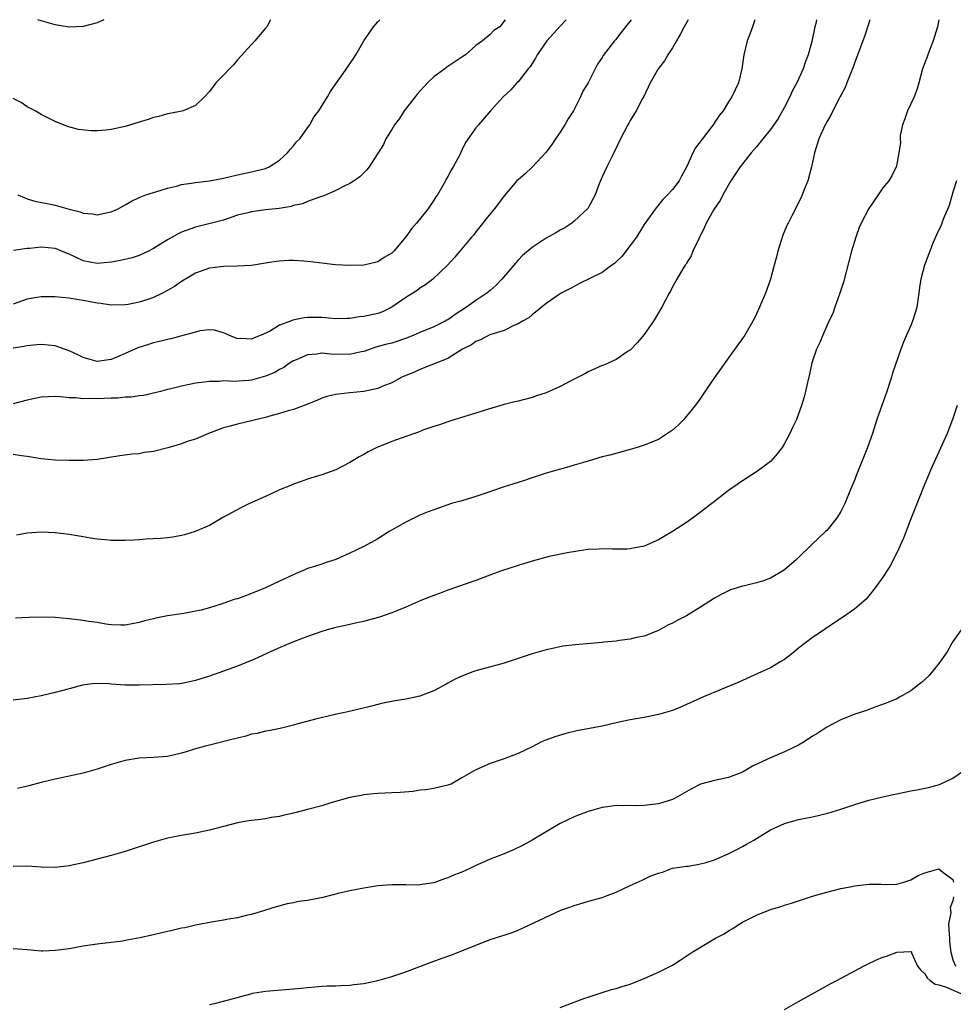
# Model space of a CAD drawing. Units: inches. Extents: x 2595000 to 2598000, y 1485000 to 1488000.
# Drawn here: x 2596884 to 2597017, y 1487860 to 1488000 of the extents above; entities that cross this region are included whole.
import ezdxf

# ---------------------------------------------------------------- set-up
doc = ezdxf.new("R2010")
doc.units = ezdxf.units.IN
doc.header["$MEASUREMENT"] = 0
doc.layers.add('LD25951485_10ft', color=71, linetype='Continuous')

msp = doc.modelspace()

# ---------------------------------------------------------------- linework, layer by layer
at = {"layer": 'LD25951485_10ft'}
for points, elevation in [([(2596919.7, 1488000), (2596919.17, 1487999), (2596919, 1487998.77), (2596917.46, 1487997), (2596915, 1487994.28), (2596914.43, 1487993.57), (2596913.84, 1487993), (2596913, 1487992.08), (2596911.92, 1487991), (2596911.51, 1487990.49), (2596911, 1487989.78), (2596910.27, 1487989), (2596909, 1487987.77), (2596907.23, 1487987), (2596907.05, 1487986.95), (2596905.37, 1487986.63), (2596905, 1487986.58), (2596903.79, 1487986.21), (2596903, 1487986.06), (2596902.24, 1487985.76), (2596901, 1487985.39), (2596899, 1487984.76), (2596897, 1487984.32), (2596896.23, 1487984.23), (2596895, 1487984.16), (2596894.14, 1487984.14), (2596892.34, 1487984.34), (2596890.77, 1487984.77), (2596889, 1487985.46), (2596887, 1487986.48), (2596886.13, 1487987), (2596885, 1487987.59), (2596884.17, 1487988.17), (2596883, 1487988.75)], 10410), ([(2596961.85, 1488000), (2596961, 1487999.1), (2596959.08, 1487997), (2596957.72, 1487995), (2596957.49, 1487994.51), (2596957, 1487993.77), (2596956.71, 1487993.29), (2596956.42, 1487993), (2596955, 1487991.16), (2596954.84, 1487991), (2596953.98, 1487990.02), (2596952.89, 1487989), (2596951.06, 1487987), (2596949.34, 1487985), (2596949, 1487984.56), (2596947.51, 1487982.49), (2596947, 1487981.37), (2596946.63, 1487980.63), (2596945.75, 1487979), (2596945.44, 1487978.56), (2596945, 1487977.66), (2596944.76, 1487977.24), (2596944.65, 1487977), (2596944.24, 1487976.24), (2596943.49, 1487975), (2596943.28, 1487974.72), (2596943, 1487974.27), (2596942.14, 1487973), (2596940.51, 1487971), (2596939.8, 1487970.19), (2596939, 1487969.04), (2596937.28, 1487967), (2596937, 1487966.72), (2596935.92, 1487966.08), (2596935, 1487965.48), (2596933, 1487964.99), (2596931, 1487964.95), (2596928.94, 1487965.06), (2596927, 1487965.27), (2596925.46, 1487965.46), (2596924.45, 1487965.55), (2596923, 1487965.66), (2596922.34, 1487965.66), (2596921, 1487965.58), (2596920.49, 1487965.51), (2596919, 1487965.26), (2596917, 1487964.95), (2596915, 1487964.84), (2596913, 1487964.8), (2596911, 1487964.55), (2596909, 1487963.83), (2596907, 1487962.64), (2596906.03, 1487961.97), (2596905, 1487961.36), (2596904.31, 1487961), (2596903, 1487960.37), (2596902.05, 1487960.05), (2596901, 1487959.72), (2596899.39, 1487959.39), (2596899, 1487959.33), (2596897, 1487959.29), (2596895.51, 1487959.51), (2596895, 1487959.58), (2596893, 1487959.96), (2596892.09, 1487960.09), (2596891, 1487960.28), (2596889, 1487960.47), (2596888.48, 1487960.48), (2596887, 1487960.47), (2596886.37, 1487960.37), (2596885, 1487960.13), (2596883, 1487959.45)], 10380), ([(2596971.14, 1488000), (2596970.3, 1487999), (2596968.87, 1487997.13), (2596968.75, 1487997), (2596967.13, 1487994.87), (2596967, 1487994.63), (2596966.34, 1487993.66), (2596965.97, 1487993), (2596964.97, 1487991), (2596964.21, 1487989.79), (2596963.92, 1487989), (2596962.89, 1487987), (2596962.13, 1487985.87), (2596961.67, 1487985), (2596961, 1487983.98), (2596960.32, 1487983), (2596959.81, 1487982.19), (2596959, 1487981.12), (2596957.01, 1487978.99), (2596955.99, 1487978.01), (2596955, 1487977.18), (2596954.81, 1487977), (2596953, 1487974.9), (2596952.2, 1487973.8), (2596951.57, 1487973), (2596951, 1487972.31), (2596949, 1487969.75), (2596948.68, 1487969.32), (2596948.38, 1487969), (2596946.72, 1487967), (2596945.93, 1487966.07), (2596944.96, 1487965), (2596942.85, 1487963), (2596941.82, 1487962.18), (2596941, 1487961.72), (2596940.6, 1487961.4), (2596939, 1487960.37), (2596937, 1487959), (2596935.65, 1487958.35), (2596935, 1487958.12), (2596933, 1487957.65), (2596932.38, 1487957.62), (2596931, 1487957.39), (2596930.6, 1487957.4), (2596929, 1487957.36), (2596927, 1487957.52), (2596925, 1487957.54), (2596924.51, 1487957.48), (2596922.87, 1487957.13), (2596922.57, 1487957), (2596921, 1487956.42), (2596919.55, 1487955.55), (2596918.38, 1487955), (2596917.37, 1487954.63), (2596917, 1487954.42), (2596915.48, 1487954.52), (2596915, 1487954.51), (2596913.74, 1487955), (2596913.26, 1487955.26), (2596913, 1487955.35), (2596911.73, 1487955.73), (2596911, 1487955.78), (2596909.61, 1487955.61), (2596909, 1487955.46), (2596907.41, 1487955), (2596905.5, 1487954.5), (2596905, 1487954.4), (2596903.89, 1487954.11), (2596903, 1487953.92), (2596902.3, 1487953.7), (2596900.79, 1487953.21), (2596899, 1487952.38), (2596897.9, 1487951.9), (2596897, 1487951.53), (2596895, 1487951.26), (2596893, 1487951.81), (2596892.21, 1487952.21), (2596891, 1487952.76), (2596889, 1487953.48), (2596887, 1487953.69), (2596886.38, 1487953.62), (2596885, 1487953.51), (2596884.59, 1487953.41), (2596883, 1487953.14)], 10370), ([(2596979.27, 1488000), (2596978.69, 1487999), (2596978.13, 1487997.87), (2596977.58, 1487997), (2596977, 1487995.99), (2596976.36, 1487995), (2596975.89, 1487994.11), (2596974.97, 1487993), (2596973.85, 1487991), (2596972.94, 1487989.06), (2596972.75, 1487988.75), (2596971.85, 1487987), (2596971, 1487985.62), (2596970.78, 1487985.22), (2596970.63, 1487985), (2596969.6, 1487983), (2596968.67, 1487981), (2596967.66, 1487979), (2596967, 1487977.58), (2596966.58, 1487976.58), (2596966, 1487975), (2596964.93, 1487973.07), (2596963, 1487971.27), (2596962.65, 1487971), (2596961.68, 1487970.32), (2596961, 1487969.97), (2596960.4, 1487969.6), (2596959, 1487968.83), (2596957, 1487967.52), (2596955.65, 1487966.35), (2596955, 1487965.72), (2596954.67, 1487965.33), (2596954.41, 1487965), (2596952.7, 1487963), (2596951.86, 1487962.14), (2596951, 1487961.39), (2596950.54, 1487961), (2596949, 1487959.97), (2596947.67, 1487959), (2596946.02, 1487957.98), (2596945, 1487957.22), (2596944.85, 1487957.15), (2596944.62, 1487957), (2596943, 1487956.18), (2596941, 1487955.37), (2596940.16, 1487955), (2596939.34, 1487954.66), (2596937.86, 1487954.14), (2596937, 1487953.88), (2596936.29, 1487953.71), (2596934.72, 1487953.28), (2596933, 1487952.68), (2596932.61, 1487952.61), (2596931, 1487952.23), (2596928.28, 1487952.28), (2596927, 1487952.42), (2596926.3, 1487952.3), (2596925, 1487952.22), (2596923.6, 1487951.6), (2596923, 1487951.37), (2596922.43, 1487951), (2596921.59, 1487950.41), (2596921, 1487950.11), (2596920.3, 1487949.7), (2596919, 1487949.14), (2596917, 1487948.6), (2596916.55, 1487948.55), (2596914.41, 1487948.41), (2596913, 1487948.48), (2596912.41, 1487948.41), (2596911, 1487948.42), (2596910.29, 1487948.29), (2596909, 1487948.17), (2596907.91, 1487947.91), (2596907, 1487947.76), (2596905.31, 1487947.31), (2596905, 1487947.25), (2596904, 1487947), (2596903, 1487946.73), (2596901.58, 1487946.42), (2596901, 1487946.36), (2596899.85, 1487946.15), (2596899, 1487946.16), (2596897.97, 1487946.03), (2596897, 1487946.03), (2596895, 1487945.95), (2596894.01, 1487945.99), (2596893, 1487945.95), (2596891.91, 1487946.09), (2596891, 1487946.09), (2596889.78, 1487946.22), (2596889, 1487946.26), (2596887, 1487946.18), (2596885, 1487945.76), (2596883, 1487945.23)], 10360), ([(2596988.75, 1488000), (2596988.42, 1487999), (2596988.05, 1487997.95), (2596987.68, 1487997), (2596987.18, 1487995), (2596986.91, 1487993), (2596986.45, 1487991), (2596985.49, 1487989), (2596985, 1487988.27), (2596984.23, 1487987), (2596983.68, 1487986.32), (2596982.82, 1487985), (2596980.29, 1487981.71), (2596979.92, 1487981), (2596979.08, 1487979.08), (2596978.32, 1487977.68), (2596977.99, 1487977), (2596977, 1487975.77), (2596976.32, 1487975), (2596975.64, 1487974.36), (2596974.56, 1487973), (2596973, 1487970.78), (2596971.87, 1487969), (2596971, 1487967.78), (2596969.79, 1487966.21), (2596969, 1487965.47), (2596968.75, 1487965.25), (2596968.39, 1487965), (2596967, 1487963.93), (2596963.68, 1487962.32), (2596963, 1487961.97), (2596962.39, 1487961.61), (2596961.14, 1487961), (2596960.73, 1487960.73), (2596959, 1487959.52), (2596957, 1487957.93), (2596956.54, 1487957.46), (2596955.65, 1487957), (2596955, 1487956.61), (2596954.38, 1487956.38), (2596953, 1487955.69), (2596951.1, 1487955.1), (2596950.87, 1487955), (2596949.65, 1487954.35), (2596949, 1487954.13), (2596948.37, 1487953.63), (2596947.1, 1487953), (2596945, 1487951.68), (2596941, 1487950.1), (2596940.25, 1487949.75), (2596939, 1487949.24), (2596938.45, 1487949), (2596937, 1487948.23), (2596935.74, 1487947.74), (2596935, 1487947.41), (2596933, 1487946.99), (2596931, 1487946.78), (2596929.38, 1487946.62), (2596929, 1487946.55), (2596927.75, 1487946.25), (2596927, 1487946.02), (2596926.29, 1487945.71), (2596925, 1487945.18), (2596924.88, 1487945.12), (2596924.51, 1487945), (2596923, 1487944.42), (2596922.22, 1487944.22), (2596921, 1487943.85), (2596919.43, 1487943.43), (2596919, 1487943.29), (2596917.74, 1487943), (2596917, 1487942.78), (2596915, 1487942.32), (2596913.95, 1487942.05), (2596913, 1487941.79), (2596910.84, 1487941), (2596909, 1487940.19), (2596907.84, 1487939.84), (2596907, 1487939.5), (2596905.06, 1487938.94), (2596903, 1487938.42), (2596901.74, 1487938.26), (2596901, 1487938.11), (2596899.96, 1487938.04), (2596898.2, 1487937.8), (2596895, 1487937.29), (2596893, 1487937.12), (2596891, 1487937.12), (2596889, 1487937.19), (2596887, 1487937.39), (2596885, 1487937.72), (2596884.18, 1487937.82), (2596883, 1487937.99)], 10350), ([(2597014.99, 1488000), (2597014.78, 1487999), (2597014.19, 1487997), (2597013.67, 1487995.67), (2597013.42, 1487995), (2597013.32, 1487994.68), (2597012.66, 1487993), (2597012.13, 1487991), (2597011.88, 1487990.12), (2597011.49, 1487989), (2597010.54, 1487987), (2597010.15, 1487985.85), (2597009.82, 1487985), (2597009.49, 1487983.49), (2597009.47, 1487983), (2597009.52, 1487982.48), (2597009.3, 1487981), (2597009, 1487979.41), (2597008.91, 1487979), (2597008.27, 1487977.73), (2597007.84, 1487977), (2597007, 1487976.01), (2597006.33, 1487975), (2597005, 1487973.07), (2597003.94, 1487971), (2597003.64, 1487970.36), (2597003.14, 1487969), (2597002.55, 1487967), (2597001.41, 1487962.59), (2597001, 1487961.41), (2597000.87, 1487961), (2597000.16, 1487959), (2596999.88, 1487958.12), (2596999.33, 1487957), (2596998.44, 1487955), (2596998.03, 1487953.97), (2596997.55, 1487953), (2596997, 1487951.35), (2596996.89, 1487951), (2596996.55, 1487949.45), (2596996.25, 1487948.25), (2596995.98, 1487947), (2596995.78, 1487946.22), (2596995.42, 1487945), (2596995, 1487943.8), (2596994.68, 1487943), (2596994.14, 1487941.86), (2596993.76, 1487941), (2596993, 1487939.56), (2596992.66, 1487939), (2596991.92, 1487938.08), (2596991, 1487937), (2596989, 1487935.54), (2596987, 1487934.25), (2596985, 1487932.86), (2596983, 1487931.31), (2596982.62, 1487931), (2596980, 1487929), (2596979, 1487928.31), (2596977, 1487926.99), (2596975.73, 1487926.27), (2596975, 1487925.82), (2596973, 1487924.91), (2596971, 1487924.52), (2596970.5, 1487924.5), (2596968.47, 1487924.47), (2596967, 1487924.53), (2596966.49, 1487924.49), (2596965, 1487924.44), (2596964.36, 1487924.36), (2596961.99, 1487923.99), (2596959.45, 1487923.45), (2596957, 1487922.79), (2596955, 1487922.17), (2596952.62, 1487921.38), (2596951.57, 1487921), (2596949, 1487920.04), (2596945, 1487918.64), (2596943.82, 1487918.18), (2596943, 1487917.89), (2596941.15, 1487917.15), (2596939, 1487916.22), (2596937.71, 1487915.71), (2596937, 1487915.4), (2596935.22, 1487914.78), (2596933.65, 1487914.35), (2596933, 1487914.19), (2596932.03, 1487913.97), (2596931, 1487913.77), (2596930.38, 1487913.62), (2596929, 1487913.34), (2596927.79, 1487913), (2596927, 1487912.76), (2596925, 1487912.02), (2596923, 1487911.26), (2596921.39, 1487910.61), (2596920, 1487910), (2596917.87, 1487909), (2596917, 1487908.61), (2596916.38, 1487908.38), (2596915, 1487907.81), (2596913, 1487907.08), (2596911, 1487906.38), (2596909, 1487905.76), (2596908.38, 1487905.62), (2596907, 1487905.35), (2596906.69, 1487905.31), (2596904.83, 1487905.17), (2596901, 1487905.08), (2596899, 1487905.1), (2596897, 1487905.24), (2596896.72, 1487905.28), (2596894.68, 1487905.32), (2596892.91, 1487905.09), (2596891, 1487904.59), (2596889, 1487904.04), (2596887, 1487903.56), (2596885, 1487903.19), (2596883, 1487902.96)], 10320), ([(2596953.14, 1488000), (2596953, 1487999.78), (2596952.38, 1487999), (2596951.54, 1487998.46), (2596951, 1487997.91), (2596949.94, 1487997), (2596949, 1487996.33), (2596947.49, 1487995), (2596947, 1487994.65), (2596945.99, 1487994.01), (2596945, 1487993.31), (2596944.81, 1487993.19), (2596944.58, 1487993), (2596943, 1487991.85), (2596942.1, 1487991), (2596940.63, 1487989.37), (2596940.34, 1487989), (2596938.77, 1487987), (2596938.08, 1487985.92), (2596937.38, 1487985), (2596937, 1487984.32), (2596936.15, 1487983), (2596935.81, 1487982.19), (2596933.78, 1487979), (2596933.43, 1487978.57), (2596932.42, 1487977.58), (2596931.61, 1487977), (2596931, 1487976.65), (2596930.3, 1487976.3), (2596929, 1487975.62), (2596927.64, 1487975), (2596927.18, 1487974.82), (2596926.69, 1487974.69), (2596925, 1487974.08), (2596924.27, 1487973.73), (2596923, 1487973.49), (2596922.65, 1487973.35), (2596920.92, 1487973.08), (2596919, 1487972.87), (2596917, 1487972.62), (2596916.47, 1487972.47), (2596915, 1487972.11), (2596913, 1487971.43), (2596911.08, 1487970.92), (2596909, 1487970.43), (2596907, 1487969.68), (2596906.54, 1487969.46), (2596905, 1487968.62), (2596903, 1487967.37), (2596902.31, 1487967), (2596901, 1487966.37), (2596899.97, 1487966.03), (2596898.32, 1487965.68), (2596897, 1487965.44), (2596895, 1487965.23), (2596893, 1487965.63), (2596891.8, 1487966.2), (2596891, 1487966.56), (2596889.9, 1487967), (2596889.27, 1487967.27), (2596889, 1487967.37), (2596887, 1487967.56), (2596885.39, 1487967.39), (2596885, 1487967.38), (2596883.08, 1487967.08)], 10390), ([(2597005.17, 1488000), (2597005, 1487999.5), (2597004.39, 1487997.61), (2597003, 1487993.92), (2597002.77, 1487993.23), (2597002.69, 1487993), (2597002.43, 1487992.43), (2597001.87, 1487991), (2597001.65, 1487990.35), (2597001, 1487989.18), (2597000.94, 1487989.06), (2597000.77, 1487988.77), (2596999.88, 1487987), (2596999.61, 1487986.39), (2596999, 1487985.45), (2596998.86, 1487985.14), (2596998.77, 1487985), (2596997.87, 1487983), (2596997.26, 1487981), (2596996.83, 1487979), (2596996.29, 1487977), (2596995.86, 1487975.86), (2596995.51, 1487975), (2596995.34, 1487974.66), (2596995, 1487973.91), (2596994.68, 1487973.32), (2596994.03, 1487972.03), (2596993.49, 1487971), (2596993.33, 1487970.67), (2596993, 1487969.85), (2596992.73, 1487969.27), (2596992.02, 1487967), (2596991.84, 1487966.16), (2596991.53, 1487965), (2596990.98, 1487963), (2596990.46, 1487961.54), (2596990.26, 1487961), (2596989.43, 1487959), (2596989, 1487958.04), (2596988.66, 1487957.34), (2596988.49, 1487957), (2596987.31, 1487955), (2596987, 1487954.52), (2596986.35, 1487953.65), (2596985, 1487951.79), (2596983, 1487948.97), (2596981.4, 1487946.6), (2596981, 1487946.04), (2596980.58, 1487945.42), (2596980.27, 1487945), (2596979, 1487943.44), (2596978.61, 1487943), (2596977.81, 1487942.19), (2596977, 1487941.48), (2596976.74, 1487941.26), (2596975, 1487940.13), (2596973, 1487939.3), (2596971.96, 1487939), (2596971, 1487938.69), (2596968.08, 1487937.92), (2596967, 1487937.66), (2596966.5, 1487937.5), (2596965, 1487937.06), (2596963, 1487936.45), (2596962.25, 1487936.25), (2596959, 1487935.33), (2596957, 1487934.68), (2596955.76, 1487934.25), (2596955, 1487934.02), (2596954.26, 1487933.74), (2596953, 1487933.38), (2596952.73, 1487933.27), (2596950.54, 1487932.54), (2596949, 1487931.99), (2596947, 1487931.4), (2596945.53, 1487931), (2596943.64, 1487930.36), (2596942.19, 1487929.81), (2596941, 1487929.32), (2596939, 1487928.36), (2596936.61, 1487927), (2596935, 1487925.98), (2596933, 1487924.88), (2596931, 1487923.9), (2596929, 1487923.03), (2596927.48, 1487922.52), (2596927, 1487922.37), (2596925.97, 1487922.03), (2596925, 1487921.73), (2596924.5, 1487921.5), (2596923.37, 1487921), (2596922.76, 1487920.76), (2596921, 1487919.92), (2596919, 1487919), (2596917, 1487918.15), (2596916.16, 1487917.84), (2596915, 1487917.43), (2596914.66, 1487917.34), (2596913.58, 1487917), (2596912.66, 1487916.66), (2596911, 1487916.14), (2596909.81, 1487915.81), (2596909, 1487915.63), (2596907.33, 1487915.33), (2596907, 1487915.29), (2596905.02, 1487914.98), (2596903.34, 1487914.66), (2596903, 1487914.56), (2596901.74, 1487914.26), (2596901, 1487914.04), (2596899, 1487913.66), (2596898.37, 1487913.63), (2596897, 1487913.71), (2596896.22, 1487913.78), (2596895, 1487914.02), (2596893.81, 1487914.19), (2596893, 1487914.34), (2596891, 1487914.58), (2596889, 1487914.75), (2596887.19, 1487914.81), (2596885.25, 1487914.75), (2596883.37, 1487914.63)], 10330), ([(2596997.57, 1488000), (2596997.44, 1487999.44), (2596997.31, 1487999), (2596996.9, 1487996.9), (2596996.37, 1487995), (2596995.96, 1487994.04), (2596995.65, 1487993), (2596994.73, 1487991), (2596994.11, 1487989.89), (2596993.75, 1487989), (2596993, 1487987.54), (2596992.7, 1487987), (2596992.07, 1487985.93), (2596991.47, 1487985), (2596991, 1487984.32), (2596989.89, 1487983), (2596989, 1487981.88), (2596988.22, 1487981), (2596986.66, 1487979), (2596985.35, 1487977), (2596984.17, 1487975), (2596983.79, 1487974.21), (2596983, 1487973.09), (2596982.84, 1487972.84), (2596981.84, 1487971), (2596981.6, 1487970.4), (2596980.77, 1487968.77), (2596979.91, 1487967), (2596979.67, 1487966.33), (2596979, 1487965.29), (2596978.9, 1487965.1), (2596978.81, 1487965), (2596978.49, 1487964.49), (2596977.63, 1487963), (2596977, 1487961.88), (2596976.71, 1487961.29), (2596976.53, 1487961), (2596975.5, 1487959), (2596974.32, 1487957), (2596973, 1487955.1), (2596972.05, 1487953.95), (2596971, 1487952.89), (2596970.71, 1487952.71), (2596969, 1487951.56), (2596967.25, 1487950.75), (2596967, 1487950.68), (2596966.45, 1487950.45), (2596965, 1487949.77), (2596964.51, 1487949.49), (2596963, 1487948.75), (2596961, 1487947.69), (2596959, 1487946.79), (2596957.64, 1487946.36), (2596957, 1487946.12), (2596955, 1487945.62), (2596954.52, 1487945.48), (2596953, 1487945.12), (2596950.31, 1487944.31), (2596949, 1487943.88), (2596947.42, 1487943.42), (2596945.27, 1487942.73), (2596945, 1487942.65), (2596943.8, 1487942.2), (2596943, 1487941.97), (2596941.44, 1487941.44), (2596940.81, 1487941.19), (2596940.24, 1487941), (2596938.32, 1487940.32), (2596937, 1487939.83), (2596935, 1487939.06), (2596934.86, 1487939), (2596933.63, 1487938.37), (2596933, 1487937.98), (2596932.36, 1487937.64), (2596931.24, 1487937), (2596931, 1487936.84), (2596929, 1487935.8), (2596927, 1487935.1), (2596925, 1487934.49), (2596923.92, 1487934.08), (2596923, 1487933.77), (2596922.47, 1487933.53), (2596921, 1487932.94), (2596919, 1487932.02), (2596916.73, 1487931), (2596915.56, 1487930.44), (2596912.9, 1487929), (2596911, 1487927.89), (2596908.95, 1487927), (2596907.46, 1487926.54), (2596907, 1487926.46), (2596905.79, 1487926.21), (2596905, 1487926.13), (2596904, 1487926), (2596901.92, 1487925.92), (2596901, 1487925.82), (2596900.24, 1487925.76), (2596899, 1487925.71), (2596898.27, 1487925.73), (2596897, 1487925.72), (2596896.17, 1487925.83), (2596895, 1487925.92), (2596894.06, 1487926.06), (2596893, 1487926.26), (2596891, 1487926.59), (2596889, 1487926.83), (2596887, 1487926.9), (2596885, 1487926.75), (2596883.5, 1487926.5)], 10340), ([(2596883.67, 1487975), (2596885, 1487974.46), (2596886.12, 1487974.12), (2596888.32, 1487973.68), (2596889, 1487973.53), (2596891, 1487972.96), (2596892.58, 1487972.58), (2596893, 1487972.39), (2596894.32, 1487972.32), (2596895, 1487972.17), (2596896.52, 1487972.51), (2596897, 1487972.59), (2596897.89, 1487973), (2596899, 1487973.59), (2596899.88, 1487974.12), (2596901, 1487974.63), (2596901.91, 1487975), (2596903, 1487975.36), (2596903.49, 1487975.49), (2596905, 1487975.99), (2596906.28, 1487976.28), (2596907, 1487976.51), (2596908.74, 1487976.74), (2596909, 1487976.8), (2596911, 1487977.01), (2596913, 1487977.39), (2596915, 1487977.89), (2596917, 1487978.32), (2596917.57, 1487978.43), (2596919, 1487978.77), (2596919.53, 1487979), (2596921, 1487979.97), (2596922.12, 1487981), (2596922.49, 1487981.51), (2596923, 1487982), (2596923.43, 1487982.57), (2596923.88, 1487983), (2596925, 1487984.58), (2596925.32, 1487985), (2596925.9, 1487986.1), (2596926.59, 1487987), (2596927.83, 1487989), (2596928.25, 1487989.75), (2596929, 1487990.84), (2596930.73, 1487993.27), (2596931, 1487993.7), (2596931.53, 1487994.47), (2596931.85, 1487995), (2596933.01, 1487997), (2596934.37, 1487999), (2596935, 1487999.71), (2596935.27, 1488000)], 10400), ([(2596895.94, 1488000), (2596895, 1487999.55), (2596893, 1487999.01), (2596891, 1487998.93), (2596889, 1487999.26), (2596887, 1487999.85), (2596886.51, 1488000)], 10420), ([(2597017.5, 1487977), (2597017, 1487975.42), (2597016.48, 1487973.52), (2597015.67, 1487971.67), (2597015.42, 1487971), (2597015.32, 1487970.68), (2597014.68, 1487969.32), (2597014.5, 1487969), (2597014.13, 1487968.13), (2597013.69, 1487967), (2597012.95, 1487965), (2597012.41, 1487963), (2597012.21, 1487961.79), (2597012.14, 1487961), (2597011.99, 1487959.99), (2597011.83, 1487959), (2597011.65, 1487958.35), (2597011.24, 1487957), (2597011, 1487956.37), (2597010.39, 1487955), (2597009.97, 1487954.03), (2597009.58, 1487953), (2597008.4, 1487949.6), (2597008.24, 1487949), (2597007.58, 1487947), (2597006.17, 1487943), (2597005.53, 1487941), (2597004.84, 1487939), (2597003.15, 1487934.85), (2597003, 1487934.45), (2597002.57, 1487933.43), (2597002.41, 1487933), (2597001.59, 1487931), (2597001, 1487929.86), (2597000.49, 1487929), (2596999, 1487927.16), (2596998.85, 1487927), (2596996.86, 1487925.14), (2596996.74, 1487925), (2596995, 1487923.32), (2596994.7, 1487923), (2596993, 1487921.56), (2596992.12, 1487921), (2596991, 1487920.36), (2596989.99, 1487919.99), (2596989, 1487919.69), (2596987.26, 1487919.26), (2596987, 1487919.23), (2596986.24, 1487919), (2596985.31, 1487918.69), (2596985, 1487918.55), (2596983.97, 1487918.03), (2596983, 1487917.5), (2596981, 1487916.21), (2596979, 1487914.98), (2596977.67, 1487914.33), (2596977, 1487913.93), (2596976.35, 1487913.65), (2596975, 1487912.88), (2596973, 1487912.08), (2596971.88, 1487911.88), (2596971, 1487911.65), (2596969.48, 1487911.48), (2596969, 1487911.39), (2596967.21, 1487911.21), (2596967, 1487911.17), (2596963.15, 1487910.85), (2596961.36, 1487910.64), (2596959.71, 1487910.29), (2596959, 1487910.13), (2596957, 1487909.55), (2596956.6, 1487909.4), (2596953, 1487908.24), (2596949, 1487907.16), (2596948.57, 1487907), (2596947, 1487906.4), (2596946.05, 1487905.95), (2596945, 1487905.37), (2596944.74, 1487905.26), (2596943, 1487904.3), (2596941.84, 1487903.85), (2596941, 1487903.53), (2596939, 1487903.12), (2596937.18, 1487902.82), (2596935.51, 1487902.49), (2596935, 1487902.33), (2596934.09, 1487902.09), (2596932.33, 1487901.67), (2596930.71, 1487901.29), (2596928.9, 1487900.9), (2596926.31, 1487900.31), (2596923.6, 1487899.6), (2596923, 1487899.41), (2596921.07, 1487898.93), (2596919.42, 1487898.58), (2596919, 1487898.52), (2596917.78, 1487898.22), (2596917, 1487898.09), (2596916.18, 1487897.82), (2596915, 1487897.55), (2596914.58, 1487897.42), (2596911, 1487896.56), (2596910.38, 1487896.38), (2596909, 1487896.02), (2596907.55, 1487895.55), (2596907, 1487895.4), (2596905, 1487894.93), (2596903, 1487894.8), (2596901, 1487894.71), (2596899, 1487894.36), (2596897, 1487893.78), (2596895, 1487893.12), (2596893, 1487892.55), (2596889.89, 1487891.89), (2596889, 1487891.71), (2596887, 1487891.23), (2596885.26, 1487890.74), (2596883.64, 1487890.36)], 10310), ([(2597017.6, 1487945), (2597016.96, 1487943), (2597016.17, 1487941), (2597013.87, 1487935.87), (2597012.76, 1487933.24), (2597012.65, 1487933), (2597012.4, 1487932.4), (2597011, 1487928.84), (2597009.94, 1487926.06), (2597009, 1487923.97), (2597007.99, 1487922.01), (2597007, 1487920.49), (2597005.93, 1487919), (2597005, 1487917.83), (2597004.62, 1487917.38), (2597003, 1487915.96), (2597001.26, 1487914.74), (2596999, 1487913.26), (2596998.64, 1487913), (2596997, 1487911.91), (2596995, 1487910.38), (2596994.26, 1487909.74), (2596993, 1487908.78), (2596992.47, 1487908.47), (2596991, 1487907.56), (2596989.71, 1487907), (2596986.48, 1487905.52), (2596981.44, 1487903.44), (2596978.07, 1487901.93), (2596977, 1487901.5), (2596975, 1487900.89), (2596973, 1487900.5), (2596971, 1487900.17), (2596969, 1487899.72), (2596967, 1487899.24), (2596963.4, 1487898.6), (2596961.79, 1487898.21), (2596960.26, 1487897.74), (2596958.8, 1487897.2), (2596958.36, 1487897), (2596957, 1487896.32), (2596955, 1487895.35), (2596953, 1487894.6), (2596951, 1487893.91), (2596949, 1487893.02), (2596947, 1487891.87), (2596945.44, 1487891), (2596945, 1487890.82), (2596943, 1487890.36), (2596941.83, 1487890.17), (2596941, 1487890.1), (2596940.05, 1487889.95), (2596938.2, 1487889.8), (2596937, 1487889.72), (2596935, 1487889.65), (2596934.42, 1487889.58), (2596933, 1487889.47), (2596932.62, 1487889.38), (2596931, 1487889.07), (2596928.31, 1487888.31), (2596927, 1487887.91), (2596925, 1487887.35), (2596923, 1487886.83), (2596921.48, 1487886.52), (2596921, 1487886.37), (2596919.78, 1487886.22), (2596919, 1487886.05), (2596917.88, 1487885.88), (2596917, 1487885.8), (2596916.3, 1487885.7), (2596915, 1487885.46), (2596913, 1487884.96), (2596911, 1487884.43), (2596909, 1487884), (2596907, 1487883.65), (2596905, 1487883.27), (2596903, 1487882.73), (2596901.72, 1487882.28), (2596901, 1487882.06), (2596899, 1487881.38), (2596897, 1487880.8), (2596893, 1487879.78), (2596891, 1487879.31), (2596889, 1487879.08), (2596887, 1487879.13), (2596885, 1487879.27), (2596883, 1487879.22)], 10300), ([(2597018.16, 1487913), (2597017, 1487911.31), (2597016.8, 1487911), (2597016.16, 1487909.84), (2597015, 1487908.2), (2597013.57, 1487906.43), (2597013, 1487905.91), (2597012.54, 1487905.46), (2597011, 1487904.28), (2597009.38, 1487903.38), (2597009, 1487903.15), (2597007.47, 1487902.53), (2597006.03, 1487902.03), (2597004.54, 1487901.46), (2597003, 1487900.94), (2597001, 1487900.16), (2596999, 1487899.1), (2596997.74, 1487898.26), (2596997, 1487897.82), (2596995.78, 1487897), (2596995, 1487896.55), (2596993, 1487895.58), (2596991, 1487894.75), (2596990.49, 1487894.49), (2596988.44, 1487893.56), (2596987.55, 1487893), (2596987, 1487892.7), (2596985, 1487891.92), (2596983, 1487891.51), (2596981, 1487890.97), (2596979.71, 1487890.29), (2596977.4, 1487889), (2596977, 1487888.81), (2596975, 1487888.18), (2596973, 1487887.93), (2596971.9, 1487887.9), (2596971, 1487887.92), (2596969.9, 1487887.9), (2596969, 1487887.92), (2596967.74, 1487887.74), (2596967, 1487887.65), (2596965, 1487887.09), (2596964.76, 1487887), (2596963.49, 1487886.51), (2596963, 1487886.31), (2596961, 1487885.35), (2596959, 1487884.19), (2596957.02, 1487882.98), (2596955.74, 1487882.26), (2596954.37, 1487881.63), (2596953, 1487881.05), (2596951, 1487880.26), (2596949.66, 1487879.66), (2596949, 1487879.39), (2596948.22, 1487879), (2596947, 1487878.45), (2596945.95, 1487878.05), (2596945, 1487877.6), (2596944.51, 1487877.49), (2596943, 1487876.91), (2596941, 1487876.62), (2596940.59, 1487876.59), (2596939, 1487876.63), (2596938.61, 1487876.61), (2596937, 1487876.64), (2596935, 1487876.48), (2596933, 1487876.16), (2596931, 1487875.76), (2596929.37, 1487875.37), (2596927.18, 1487874.82), (2596925, 1487874.41), (2596923.76, 1487874.24), (2596923, 1487874.07), (2596922.08, 1487873.92), (2596920.51, 1487873.49), (2596918.99, 1487873), (2596917, 1487872.4), (2596916.23, 1487872.24), (2596915, 1487871.92), (2596913.71, 1487871.71), (2596913, 1487871.57), (2596911.3, 1487871.3), (2596909, 1487870.87), (2596907.49, 1487870.51), (2596907, 1487870.42), (2596905.86, 1487870.14), (2596904.21, 1487869.79), (2596903, 1487869.5), (2596901.07, 1487869.07), (2596899, 1487868.67), (2596898.61, 1487868.61), (2596897, 1487868.39), (2596895, 1487868.16), (2596893, 1487867.87), (2596891, 1487867.51), (2596889, 1487867.24), (2596887.18, 1487867.18), (2596887, 1487867.17), (2596885, 1487867.33), (2596883, 1487867.5)], 10290), ([(2596911, 1487859.56), (2596911.7, 1487859.7), (2596913, 1487860.04), (2596916.9, 1487861.1), (2596917.15, 1487861.15), (2596919, 1487861.48), (2596923, 1487861.78), (2596924.09, 1487861.91), (2596925, 1487861.99), (2596926.06, 1487862.06), (2596927, 1487862.16), (2596927.79, 1487862.21), (2596929, 1487862.23), (2596929.71, 1487862.29), (2596931, 1487862.32), (2596931.59, 1487862.41), (2596933, 1487862.57), (2596935, 1487863), (2596937, 1487863.57), (2596939, 1487864.22), (2596942.45, 1487865.55), (2596945, 1487866.45), (2596945.42, 1487866.58), (2596947, 1487867.19), (2596949, 1487868.03), (2596950.7, 1487868.7), (2596951, 1487868.81), (2596952.67, 1487869.33), (2596953, 1487869.46), (2596954.16, 1487869.84), (2596955, 1487870.17), (2596961.09, 1487873), (2596962.5, 1487873.5), (2596963, 1487873.69), (2596965.56, 1487874.44), (2596967, 1487874.83), (2596967.47, 1487875), (2596969, 1487875.59), (2596971, 1487876.54), (2596972.7, 1487877.3), (2596973.85, 1487877.85), (2596975, 1487878.29), (2596975.57, 1487878.43), (2596977.01, 1487878.99), (2596979, 1487879.28), (2596979.29, 1487879.29), (2596981, 1487879.6), (2596981.82, 1487879.82), (2596983, 1487880.21), (2596984.96, 1487881.04), (2596986.29, 1487881.71), (2596987, 1487882.1), (2596987.59, 1487882.41), (2596988.6, 1487883), (2596989, 1487883.25), (2596991, 1487884.46), (2596993, 1487885.37), (2596995, 1487885.93), (2596997, 1487886.34), (2596999.15, 1487886.85), (2597001, 1487887.42), (2597003, 1487888.09), (2597005, 1487888.7), (2597007, 1487889.19), (2597008.5, 1487889.5), (2597009, 1487889.62), (2597011, 1487890.02), (2597011.85, 1487890.15), (2597013.52, 1487890.48), (2597015.09, 1487890.91), (2597017, 1487891.85), (2597018.86, 1487893.14)], 10280), ([(2596961, 1487859.14), (2596963, 1487859.91), (2596964.39, 1487860.39), (2596965, 1487860.58), (2596967, 1487861.27), (2596968.31, 1487861.69), (2596969, 1487861.86), (2596969.86, 1487862.14), (2596971, 1487862.46), (2596973, 1487863.25), (2596975, 1487864.18), (2596976.72, 1487865), (2596977, 1487865.16), (2596978.13, 1487865.87), (2596979.81, 1487867), (2596983.16, 1487869), (2596984.37, 1487869.63), (2596985, 1487870.07), (2596985.61, 1487870.39), (2596986.5, 1487871), (2596987, 1487871.32), (2596989, 1487872.31), (2596990.73, 1487873), (2596991, 1487873.1), (2596992.46, 1487873.54), (2596993, 1487873.74), (2596993.98, 1487874.02), (2596997, 1487875.01), (2596999, 1487875.6), (2596999.75, 1487875.75), (2597001, 1487876.1), (2597002.33, 1487876.33), (2597003, 1487876.48), (2597005, 1487876.7), (2597006.7, 1487876.7), (2597007, 1487876.68), (2597009, 1487876.71), (2597009.99, 1487877), (2597011, 1487877.32), (2597012.05, 1487877.95), (2597013, 1487878.35), (2597015, 1487878.91), (2597015.56, 1487878.44), (2597017, 1487877.38), (2597017.09, 1487877)], 10270), ([(2597017.09, 1487874.91), (2597017, 1487874.36), (2597016.61, 1487873.39), (2597016.69, 1487872.69), (2597016.38, 1487871), (2597016.44, 1487869.56), (2597016.5, 1487869), (2597016.49, 1487868.49), (2597016.7, 1487867), (2597017, 1487865.94), (2597017.37, 1487865)], 10270), ([(2596993, 1487858.85), (2596995, 1487859.99), (2596997.23, 1487861.23), (2596999.49, 1487862.51), (2597000.45, 1487863), (2597003, 1487864.37), (2597004.25, 1487865), (2597004.74, 1487865.26), (2597006.08, 1487865.92), (2597007, 1487866.31), (2597007.53, 1487866.47), (2597009.01, 1487867.01), (2597011, 1487867.1), (2597011.07, 1487867.07), (2597011.09, 1487866.91), (2597011.97, 1487865), (2597012.43, 1487864.43), (2597013, 1487863.91), (2597013.34, 1487863.34), (2597013.76, 1487863), (2597014.47, 1487862.47), (2597015, 1487862.36), (2597015.92, 1487862.08), (2597018.47, 1487861)], 10260)]:
    msp.add_lwpolyline(points, dxfattribs=dict(at, elevation=elevation))

doc.saveas('drawing.dxf')
